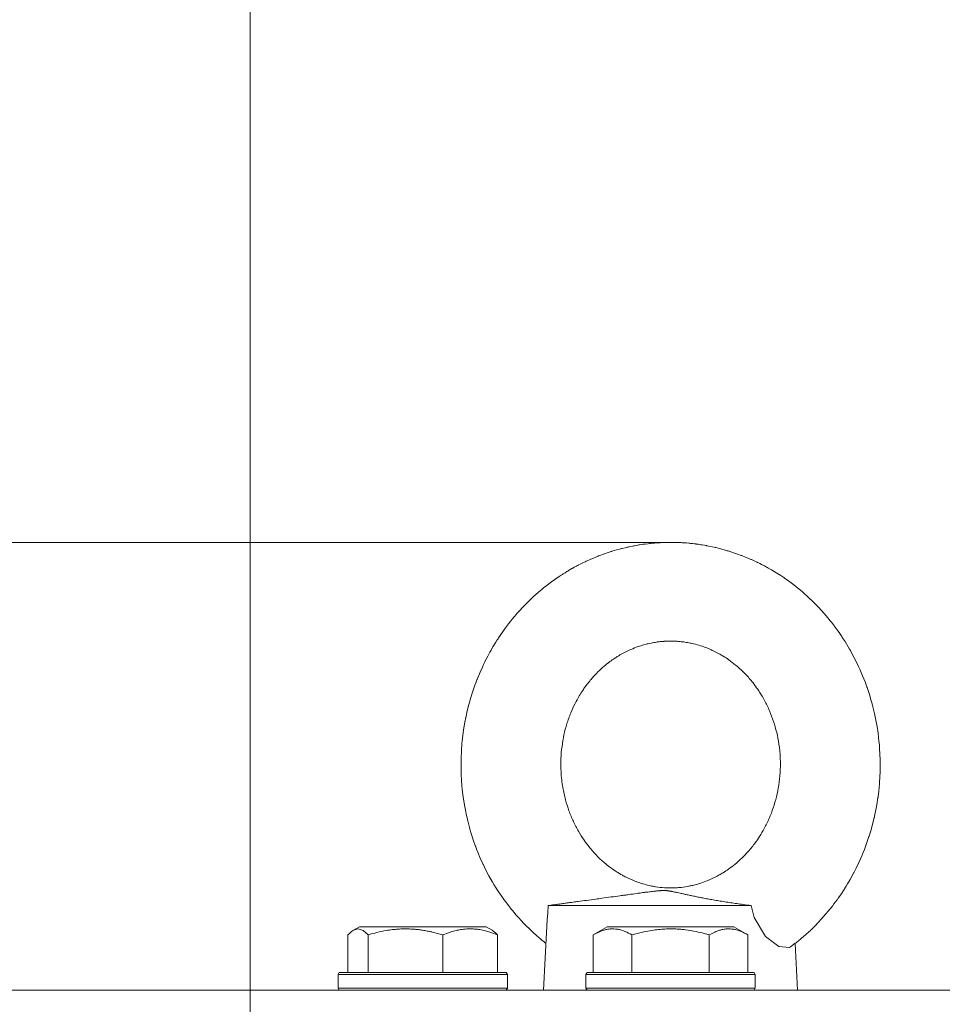
# Model space of a CAD drawing. Units: millimetres. Extents: x 0 to 16908, y -6 to 11880.
# Drawn here: x 3066 to 3197, y 9629 to 9768 of the extents above; entities that cross this region are included whole.
import ezdxf

# ---------------------------------------------------------------- set-up
doc = ezdxf.new("R2010")
doc.units = ezdxf.units.MM
doc.linetypes.add('K5LT_THIN', pattern=[0])
for name, color, linetype, true_color in [('DIM', 6, 'Continuous', 0xff00ff), ('R', 1, 'Continuous', 0xff0000), ('WELDING', 7, 'Continuous', 0xffffff)]:
    doc.layers.add(name, color=color, linetype=linetype, true_color=true_color)

msp = doc.modelspace()

# ---------------------------------------------------------------- linework, layer by layer
at = {"layer": 'DIM', "color": 7, "linetype": 'K5LT_THIN', "lineweight": 18}
for p, q in [((3098.58, 9630.57), (3098.58, 10169.68)), ((3158.73, 9694.07), (2117.42, 9694.07)), ((3098.58, 9630.57), (2583.05, 9630.57))]:
    msp.add_line(p, q, dxfattribs=at)
at = {"layer": 'R', "color": 7, "linetype": 'K5LT_THIN', "lineweight": 18}
for p, q in [((3140.8, 9642.57), (3151.5, 9642.57)), ((3151.5, 9642.57), (3169.6, 9642.57)), ((3113.19, 9639.07), (3114.05, 9639.57)), ((3113.53, 9639.26), (3114.05, 9639.57)), ((3132, 9639.57), (3114.05, 9639.57)), ((3132.86, 9639.07), (3132, 9639.57)), ((3132.53, 9639.26), (3132, 9639.57)), ((3140.62, 9639.65), (3140.16, 9630.57)), ((3147.19, 9638.41), (3149.19, 9639.57)), ((3167.13, 9639.57), (3149.19, 9639.57)), ((3169.13, 9638.41), (3167.13, 9639.57)), ((3112.43, 9638.41), (3112.43, 9633.07)), ((3115.27, 9638.41), (3115.27, 9633.07)), ((3125.87, 9638.41), (3125.87, 9633.07)), ((3133.62, 9638.41), (3133.62, 9633.07)), ((3147.19, 9638.41), (3147.19, 9633.07)), ((3152.68, 9638.41), (3152.68, 9633.07)), ((3163.65, 9638.41), (3163.65, 9633.07)), ((3169.13, 9638.41), (3169.13, 9633.07)), ((3175.83, 9637.21), (3176.16, 9630.57)), ((3111.03, 9632.77), (3111.2, 9633.07)), ((3111.03, 9632.77), (3111.2, 9633.07)), ((3111.03, 9632.77), (3111.03, 9630.87)), ((3135.03, 9632.77), (3111.03, 9632.77)), ((3134.85, 9633.07), (3111.2, 9633.07)), ((3135.03, 9632.77), (3134.85, 9633.07)), ((3135.03, 9632.77), (3134.85, 9633.07)), ((3135.03, 9632.77), (3135.03, 9630.87)), ((3135.03, 9632.77), (3135.03, 9630.87)), ((3146.16, 9632.77), (3146.33, 9633.07)), ((3146.16, 9632.77), (3146.16, 9630.87)), ((3170.16, 9632.77), (3146.16, 9632.77)), ((3169.99, 9633.07), (3146.33, 9633.07)), ((3170.16, 9632.77), (3169.99, 9633.07)), ((3170.16, 9632.77), (3170.16, 9630.87)), ((3098.58, 9630.57), (4178.58, 9630.57)), ((3098.58, 9626.57), (3098.58, 9630.57)), ((3135.03, 9630.87), (3111.03, 9630.87)), ((3111.03, 9630.87), (3111.2, 9630.57)), ((3135.03, 9630.87), (3134.85, 9630.57)), ((3135.03, 9630.87), (3134.85, 9630.57)), ((3170.16, 9630.87), (3146.16, 9630.87)), ((3146.16, 9630.87), (3146.33, 9630.57)), ((3170.16, 9630.87), (3169.99, 9630.57))]:
    msp.add_line(p, q, dxfattribs=at)
at = {"layer": 'WELDING', "color": 7, "linetype": 'K5LT_THIN', "lineweight": 18}
for p, q in [((3151.7, 9693.31), (3151.28, 9693.21)), ((3152, 9693.38), (3151.7, 9693.31)), ((3152.15, 9693.41), (3152, 9693.38)), ((3152.22, 9693.43), (3152.15, 9693.41)), ((3152.26, 9693.44), (3152.22, 9693.43)), ((3152.28, 9693.44), (3152.26, 9693.44)), ((3152.53, 9693.49), (3152.28, 9693.44)), ((3152.79, 9693.55), (3152.53, 9693.49)), ((3152.92, 9693.57), (3152.79, 9693.55)), ((3152.98, 9693.58), (3152.92, 9693.57)), ((3153.01, 9693.59), (3152.98, 9693.58)), ((3153.03, 9693.59), (3153.01, 9693.59)), ((3153.27, 9693.64), (3153.03, 9693.59)), ((3153.53, 9693.68), (3153.27, 9693.64)), ((3153.66, 9693.7), (3153.53, 9693.68)), ((3153.73, 9693.71), (3153.66, 9693.7)), ((3153.76, 9693.72), (3153.73, 9693.71)), ((3153.77, 9693.72), (3153.76, 9693.72)), ((3154, 9693.76), (3153.77, 9693.72)), ((3154.28, 9693.8), (3154, 9693.76)), ((3154.42, 9693.81), (3154.28, 9693.8)), ((3154.49, 9693.82), (3154.42, 9693.81)), ((3154.52, 9693.83), (3154.49, 9693.82)), ((3154.54, 9693.83), (3154.52, 9693.83)), ((3154.97, 9693.88), (3154.54, 9693.83)), ((3155.2, 9693.91), (3154.97, 9693.88)), ((3155.32, 9693.92), (3155.2, 9693.91)), ((3155.37, 9693.93), (3155.32, 9693.92)), ((3155.4, 9693.93), (3155.37, 9693.93)), ((3155.41, 9693.93), (3155.4, 9693.93)), ((3155.62, 9693.95), (3155.41, 9693.93)), ((3155.74, 9693.96), (3155.62, 9693.95)), ((3155.81, 9693.97), (3155.74, 9693.96)), ((3155.84, 9693.97), (3155.81, 9693.97)), ((3155.85, 9693.97), (3155.84, 9693.97)), ((3155.86, 9693.97), (3155.85, 9693.97)), ((3155.9, 9693.97), (3155.86, 9693.97)), ((3155.99, 9693.98), (3155.9, 9693.97)), ((3156.04, 9693.99), (3155.99, 9693.98)), ((3156.06, 9693.99), (3156.04, 9693.99)), ((3156.07, 9693.99), (3156.06, 9693.99)), ((3156.08, 9693.99), (3156.07, 9693.99)), ((3156.12, 9693.99), (3156.08, 9693.99)), ((3156.16, 9693.99), (3156.12, 9693.99)), ((3156.18, 9694), (3156.16, 9693.99)), ((3156.19, 9694), (3156.18, 9694)), ((3156.21, 9694), (3156.19, 9694)), ((3156.19, 9694), (3156.19, 9694)), ((3156.23, 9694), (3156.21, 9694)), ((3156.24, 9694), (3156.23, 9694)), ((3156.25, 9694), (3156.24, 9694)), ((3156.26, 9694), (3156.25, 9694)), ((3156.27, 9694), (3156.26, 9694)), ((3156.28, 9694), (3156.27, 9694)), ((3156.3, 9694), (3156.28, 9694)), ((3158.93, 9694.06), (3158.16, 9694.07)), ((3159.41, 9694.04), (3158.93, 9694.06)), ((3159.66, 9694.03), (3159.41, 9694.04)), ((3159.78, 9694.02), (3159.66, 9694.03)), ((3159.84, 9694.02), (3159.78, 9694.02)), ((3159.87, 9694.01), (3159.84, 9694.02)), ((3160.42, 9693.98), (3159.87, 9694.01)), ((3160.74, 9693.95), (3160.42, 9693.98)), ((3160.91, 9693.93), (3160.74, 9693.95)), ((3160.99, 9693.92), (3160.91, 9693.93)), ((3161.03, 9693.92), (3160.99, 9693.92)), ((3161.05, 9693.92), (3161.03, 9693.92)), ((3161.3, 9693.89), (3161.05, 9693.92)), ((3161.56, 9693.86), (3161.3, 9693.89)), ((3161.69, 9693.84), (3161.56, 9693.86)), ((3161.75, 9693.84), (3161.69, 9693.84)), ((3161.78, 9693.83), (3161.75, 9693.84)), ((3161.8, 9693.83), (3161.78, 9693.83)), ((3162.05, 9693.79), (3161.8, 9693.83)), ((3162.31, 9693.76), (3162.05, 9693.79)), ((3162.43, 9693.74), (3162.31, 9693.76)), ((3162.5, 9693.73), (3162.43, 9693.74)), ((3162.53, 9693.72), (3162.5, 9693.73)), ((3162.54, 9693.72), (3162.53, 9693.72)), ((3162.63, 9693.71), (3162.54, 9693.72)), ((3162.97, 9693.65), (3162.63, 9693.71)), ((3163.14, 9693.62), (3162.97, 9693.65)), ((3163.23, 9693.6), (3163.14, 9693.62)), ((3163.27, 9693.6), (3163.23, 9693.6)), ((3163.29, 9693.59), (3163.27, 9693.6)), ((3163.53, 9693.55), (3163.29, 9693.59)), ((3164.06, 9693.44), (3163.53, 9693.55)), ((3164.33, 9693.38), (3164.06, 9693.44)), ((3164.46, 9693.35), (3164.33, 9693.38)), ((3164.52, 9693.33), (3164.46, 9693.35)), ((3164.56, 9693.33), (3164.52, 9693.33)), ((3165.26, 9693.15), (3164.56, 9693.33)), ((3147.45, 9691.94), (3146.86, 9691.69)), ((3147.74, 9692.06), (3147.45, 9691.94)), ((3147.89, 9692.12), (3147.74, 9692.06)), ((3147.96, 9692.15), (3147.89, 9692.12)), ((3148, 9692.16), (3147.96, 9692.15)), ((3148.8, 9692.46), (3148, 9692.16)), ((3149.33, 9692.64), (3148.8, 9692.46)), ((3149.6, 9692.73), (3149.33, 9692.64)), ((3149.74, 9692.77), (3149.6, 9692.73)), ((3149.81, 9692.79), (3149.74, 9692.77)), ((3149.84, 9692.8), (3149.81, 9692.79)), ((3150.5, 9693), (3149.84, 9692.8)), ((3150.9, 9693.11), (3150.5, 9693)), ((3151.1, 9693.16), (3150.9, 9693.11)), ((3151.2, 9693.19), (3151.1, 9693.16)), ((3151.25, 9693.2), (3151.2, 9693.19)), ((3151.28, 9693.21), (3151.25, 9693.2)), ((3165.88, 9692.98), (3165.26, 9693.15)), ((3166.18, 9692.89), (3165.88, 9692.98)), ((3166.33, 9692.85), (3166.18, 9692.89)), ((3166.41, 9692.82), (3166.33, 9692.85)), ((3166.45, 9692.81), (3166.41, 9692.82)), ((3167.24, 9692.55), (3166.45, 9692.81)), ((3167.77, 9692.37), (3167.24, 9692.55)), ((3168.03, 9692.27), (3167.77, 9692.37)), ((3168.16, 9692.22), (3168.03, 9692.27)), ((3168.23, 9692.2), (3168.16, 9692.22)), ((3168.26, 9692.19), (3168.23, 9692.2)), ((3168.88, 9691.94), (3168.26, 9692.19)), ((3169.26, 9691.78), (3168.88, 9691.94)), ((3144.51, 9690.53), (3144.39, 9690.47)), ((3144.82, 9690.7), (3144.51, 9690.53)), ((3144.97, 9690.78), (3144.82, 9690.7)), ((3145.05, 9690.83), (3144.97, 9690.78)), ((3145.09, 9690.85), (3145.05, 9690.83)), ((3145.11, 9690.86), (3145.09, 9690.85)), ((3145.34, 9690.97), (3145.11, 9690.86)), ((3145.81, 9691.21), (3145.34, 9690.97)), ((3146.05, 9691.32), (3145.81, 9691.21)), ((3146.17, 9691.38), (3146.05, 9691.32)), ((3146.23, 9691.41), (3146.17, 9691.38)), ((3146.26, 9691.42), (3146.23, 9691.41)), ((3146.86, 9691.69), (3146.26, 9691.42)), ((3169.45, 9691.7), (3169.26, 9691.78)), ((3169.55, 9691.65), (3169.45, 9691.7)), ((3169.6, 9691.63), (3169.55, 9691.65)), ((3169.62, 9691.62), (3169.6, 9691.63)), ((3170, 9691.45), (3169.62, 9691.62)), ((3170.28, 9691.32), (3170, 9691.45)), ((3170.42, 9691.25), (3170.28, 9691.32)), ((3170.49, 9691.22), (3170.42, 9691.25)), ((3170.52, 9691.2), (3170.49, 9691.22)), ((3170.54, 9691.19), (3170.52, 9691.2)), ((3170.79, 9691.07), (3170.54, 9691.19)), ((3171.04, 9690.95), (3170.79, 9691.07)), ((3171.16, 9690.88), (3171.04, 9690.95)), ((3171.22, 9690.85), (3171.16, 9690.88)), ((3171.25, 9690.83), (3171.22, 9690.85)), ((3171.27, 9690.83), (3171.25, 9690.83)), ((3171.48, 9690.72), (3171.27, 9690.83)), ((3171.75, 9690.57), (3171.48, 9690.72)), ((3171.88, 9690.5), (3171.75, 9690.57)), ((3171.95, 9690.46), (3171.88, 9690.5)), ((3142.37, 9689.24), (3141.87, 9688.9)), ((3142.67, 9689.43), (3142.37, 9689.24)), ((3142.82, 9689.53), (3142.67, 9689.43)), ((3142.9, 9689.58), (3142.82, 9689.53)), ((3142.94, 9689.6), (3142.9, 9689.58)), ((3142.95, 9689.62), (3142.94, 9689.6)), ((3143.2, 9689.77), (3142.95, 9689.62)), ((3143.44, 9689.92), (3143.2, 9689.77)), ((3143.57, 9689.99), (3143.44, 9689.92)), ((3143.63, 9690.03), (3143.57, 9689.99)), ((3143.66, 9690.05), (3143.63, 9690.03)), ((3143.67, 9690.06), (3143.66, 9690.05)), ((3143.92, 9690.2), (3143.67, 9690.06)), ((3144.16, 9690.34), (3143.92, 9690.2)), ((3144.28, 9690.41), (3144.16, 9690.34)), ((3144.34, 9690.44), (3144.28, 9690.41)), ((3144.37, 9690.46), (3144.34, 9690.44)), ((3144.39, 9690.47), (3144.37, 9690.46)), ((3171.98, 9690.44), (3171.95, 9690.46)), ((3172, 9690.43), (3171.98, 9690.44)), ((3172.09, 9690.38), (3172, 9690.43)), ((3172.48, 9690.15), (3172.09, 9690.38)), ((3172.68, 9690.04), (3172.48, 9690.15)), ((3172.77, 9689.98), (3172.68, 9690.04)), ((3172.82, 9689.95), (3172.77, 9689.98)), ((3172.85, 9689.94), (3172.82, 9689.95)), ((3173.22, 9689.71), (3172.85, 9689.94)), ((3173.78, 9689.35), (3173.22, 9689.71)), ((3174.06, 9689.17), (3173.78, 9689.35)), ((3174.19, 9689.07), (3174.06, 9689.17)), ((3174.26, 9689.03), (3174.19, 9689.07)), ((3140.33, 9687.75), (3140.2, 9687.65)), ((3140.4, 9687.8), (3140.33, 9687.75)), ((3140.43, 9687.83), (3140.4, 9687.8)), ((3141.07, 9688.32), (3140.43, 9687.83)), ((3141.48, 9688.62), (3141.07, 9688.32)), ((3141.69, 9688.77), (3141.48, 9688.62)), ((3141.79, 9688.84), (3141.69, 9688.77)), ((3141.85, 9688.88), (3141.79, 9688.84)), ((3141.87, 9688.9), (3141.85, 9688.88)), ((3174.3, 9689), (3174.26, 9689.03)), ((3175.04, 9688.47), (3174.3, 9689)), ((3175.61, 9688.05), (3175.04, 9688.47)), ((3175.89, 9687.83), (3175.61, 9688.05)), ((3176.03, 9687.72), (3175.89, 9687.83)), ((3176.1, 9687.66), (3176.03, 9687.72)), ((3138.69, 9686.34), (3138.62, 9686.28)), ((3138.72, 9686.37), (3138.69, 9686.34)), ((3139.44, 9687.01), (3138.72, 9686.37)), ((3139.95, 9687.44), (3139.44, 9687.01)), ((3140.2, 9687.65), (3139.95, 9687.44)), ((3176.13, 9687.64), (3176.1, 9687.66)), ((3176.79, 9687.09), (3176.13, 9687.64)), ((3177.24, 9686.69), (3176.79, 9687.09)), ((3177.47, 9686.49), (3177.24, 9686.69)), ((3177.58, 9686.39), (3177.47, 9686.49)), ((3177.63, 9686.34), (3177.58, 9686.39)), ((3177.66, 9686.31), (3177.63, 9686.34)), ((3177.77, 9686.21), (3177.66, 9686.31)), ((3137.23, 9684.9), (3137.18, 9684.85)), ((3137.26, 9684.93), (3137.23, 9684.9)), ((3137.73, 9685.42), (3137.26, 9684.93)), ((3138.24, 9685.91), (3137.73, 9685.42)), ((3138.49, 9686.16), (3138.24, 9685.91)), ((3138.62, 9686.28), (3138.49, 9686.16)), ((3178.32, 9685.68), (3177.77, 9686.21)), ((3178.59, 9685.42), (3178.32, 9685.68)), ((3178.73, 9685.28), (3178.59, 9685.42)), ((3178.79, 9685.21), (3178.73, 9685.28)), ((3178.83, 9685.18), (3178.79, 9685.21)), ((3179.07, 9684.93), (3178.83, 9685.18)), ((3179.98, 9683.92), (3179.07, 9684.93)), ((3135.97, 9683.49), (3135.7, 9683.16)), ((3136.11, 9683.66), (3135.97, 9683.49)), ((3136.18, 9683.74), (3136.11, 9683.66)), ((3136.22, 9683.78), (3136.18, 9683.74)), ((3136.23, 9683.8), (3136.22, 9683.78)), ((3136.48, 9684.08), (3136.23, 9683.8)), ((3136.88, 9684.52), (3136.48, 9684.08)), ((3137.08, 9684.74), (3136.88, 9684.52)), ((3137.18, 9684.85), (3137.08, 9684.74)), ((3180.42, 9683.41), (3179.98, 9683.92)), ((3135.17, 9682.5), (3134.77, 9681.96)), ((3135.38, 9682.76), (3135.17, 9682.5)), ((3135.48, 9682.89), (3135.38, 9682.76)), ((3135.54, 9682.96), (3135.48, 9682.89)), ((3135.56, 9682.99), (3135.54, 9682.96)), ((3135.7, 9683.16), (3135.56, 9682.99)), ((3180.64, 9683.14), (3180.42, 9683.41)), ((3180.74, 9683.01), (3180.64, 9683.14)), ((3180.8, 9682.94), (3180.74, 9683.01)), ((3180.82, 9682.91), (3180.8, 9682.94)), ((3180.95, 9682.75), (3180.82, 9682.91)), ((3181.24, 9682.38), (3180.95, 9682.75)), ((3181.38, 9682.19), (3181.24, 9682.38)), ((3181.45, 9682.1), (3181.38, 9682.19)), ((3181.49, 9682.05), (3181.45, 9682.1)), ((3134, 9680.87), (3133.78, 9680.54)), ((3134.77, 9681.96), (3134, 9680.87)), ((3181.5, 9682.03), (3181.49, 9682.05)), ((3181.76, 9681.68), (3181.5, 9682.03)), ((3182.15, 9681.13), (3181.76, 9681.68)), ((3182.34, 9680.85), (3182.15, 9681.13)), ((3182.43, 9680.71), (3182.34, 9680.85)), ((3182.48, 9680.64), (3182.43, 9680.71)), ((3133.38, 9679.91), (3132.97, 9679.24)), ((3133.59, 9680.25), (3133.38, 9679.91)), ((3133.7, 9680.41), (3133.59, 9680.25)), ((3133.75, 9680.5), (3133.7, 9680.41)), ((3133.78, 9680.54), (3133.75, 9680.5)), ((3182.5, 9680.6), (3182.48, 9680.64)), ((3182.89, 9679.99), (3182.5, 9680.6)), ((3183.33, 9679.27), (3182.89, 9679.99)), ((3132.24, 9677.92), (3131.8, 9677.06)), ((3132.55, 9678.5), (3132.24, 9677.92)), ((3132.71, 9678.79), (3132.55, 9678.5)), ((3132.79, 9678.93), (3132.71, 9678.79)), ((3132.83, 9679), (3132.79, 9678.93)), ((3132.85, 9679.04), (3132.83, 9679)), ((3132.97, 9679.24), (3132.85, 9679.04)), ((3183.54, 9678.91), (3183.33, 9679.27)), ((3183.65, 9678.73), (3183.54, 9678.91)), ((3183.7, 9678.63), (3183.65, 9678.73)), ((3183.72, 9678.59), (3183.7, 9678.63)), ((3184.2, 9677.7), (3183.72, 9678.59)), ((3131.65, 9676.74), (3131.48, 9676.38)), ((3131.73, 9676.92), (3131.65, 9676.74)), ((3131.78, 9677.01), (3131.73, 9676.92)), ((3131.8, 9677.06), (3131.78, 9677.01)), ((3184.61, 9676.88), (3184.2, 9677.7)), ((3184.81, 9676.47), (3184.61, 9676.88)), ((3131.15, 9675.65), (3130.73, 9674.63)), ((3131.48, 9676.38), (3131.15, 9675.65)), ((3184.9, 9676.26), (3184.81, 9676.47)), ((3184.95, 9676.16), (3184.9, 9676.26)), ((3184.97, 9676.1), (3184.95, 9676.16)), ((3185.38, 9675.15), (3184.97, 9676.1)), ((3185.72, 9674.29), (3185.38, 9675.15)), ((3130.43, 9673.84), (3130.14, 9672.99)), ((3130.59, 9674.26), (3130.43, 9673.84)), ((3130.67, 9674.47), (3130.59, 9674.26)), ((3130.71, 9674.58), (3130.67, 9674.47)), ((3130.73, 9674.63), (3130.71, 9674.58)), ((3185.88, 9673.86), (3185.72, 9674.29)), ((3185.96, 9673.64), (3185.88, 9673.86)), ((3130.14, 9672.99), (3129.8, 9671.92)), ((3186, 9673.53), (3185.96, 9673.64)), ((3186.02, 9673.48), (3186, 9673.53)), ((3186.34, 9672.51), (3186.02, 9673.48)), ((3186.61, 9671.61), (3186.34, 9672.51)), ((3129.57, 9671.09), (3129.34, 9670.18)), ((3129.69, 9671.53), (3129.57, 9671.09)), ((3129.76, 9671.76), (3129.69, 9671.53)), ((3129.79, 9671.87), (3129.76, 9671.76)), ((3129.8, 9671.92), (3129.79, 9671.87)), ((3186.73, 9671.17), (3186.61, 9671.61)), ((3186.79, 9670.94), (3186.73, 9671.17)), ((3186.82, 9670.83), (3186.79, 9670.94)), ((3129.34, 9670.18), (3129.12, 9669.18)), ((3186.83, 9670.77), (3186.82, 9670.83)), ((3187.06, 9669.81), (3186.83, 9670.77)), ((3187.26, 9668.85), (3187.06, 9669.81)), ((3128.96, 9668.33), (3128.81, 9667.42)), ((3129.04, 9668.79), (3128.96, 9668.33)), ((3129.09, 9669.01), (3129.04, 9668.79)), ((3129.11, 9669.13), (3129.09, 9669.01)), ((3129.12, 9669.18), (3129.11, 9669.13)), ((3187.35, 9668.37), (3187.26, 9668.85)), ((3187.4, 9668.13), (3187.35, 9668.37)), ((3187.42, 9668.01), (3187.4, 9668.13)), ((3128.81, 9667.42), (3128.67, 9666.37)), ((3187.43, 9667.95), (3187.42, 9668.01)), ((3187.57, 9667.02), (3187.43, 9667.95)), ((3187.7, 9665.9), (3187.57, 9667.02)), ((3128.58, 9665.48), (3128.51, 9664.54)), ((3128.63, 9665.96), (3128.58, 9665.48)), ((3128.65, 9666.19), (3128.63, 9665.96)), ((3128.67, 9666.31), (3128.65, 9666.19)), ((3128.67, 9666.37), (3128.67, 9666.31)), ((3187.75, 9665.34), (3187.7, 9665.9)), ((3187.77, 9665.06), (3187.75, 9665.34)), ((3128.51, 9664.54), (3128.46, 9663.4)), ((3187.79, 9664.92), (3187.77, 9665.06)), ((3187.79, 9664.85), (3187.79, 9664.92)), ((3187.86, 9663.24), (3187.79, 9664.85)), ((3128.46, 9663.21), (3128.45, 9662.95)), ((3128.45, 9662.95), (3128.45, 9662.44)), ((3128.46, 9663.4), (3128.46, 9663.34)), ((3128.46, 9663.34), (3128.46, 9663.21)), ((3187.87, 9662.11), (3187.86, 9663.24)), ((3128.45, 9662.44), (3128.47, 9661.41)), ((3128.47, 9661.41), (3128.54, 9660.08)), ((3187.84, 9661.12), (3187.85, 9661.26)), ((3187.85, 9661.26), (3187.86, 9661.55)), ((3187.86, 9661.55), (3187.87, 9662.11)), ((3128.54, 9660.08), (3128.54, 9660.01)), ((3128.54, 9660.01), (3128.56, 9659.87)), ((3128.56, 9659.87), (3128.58, 9659.59)), ((3187.67, 9658.82), (3187.76, 9659.8)), ((3187.76, 9659.8), (3187.84, 9661.05)), ((3187.84, 9661.05), (3187.84, 9661.12)), ((3128.58, 9659.59), (3128.63, 9659.03)), ((3128.63, 9659.03), (3128.77, 9657.93)), ((3187.61, 9658.33), (3187.67, 9658.82)), ((3128.77, 9657.93), (3128.98, 9656.57)), ((3187.38, 9656.83), (3187.55, 9657.9)), ((3187.55, 9657.9), (3187.56, 9657.96)), ((3187.56, 9657.96), (3187.58, 9658.09)), ((3187.58, 9658.09), (3187.61, 9658.33)), ((3128.98, 9656.57), (3129, 9656.51)), ((3129, 9656.51), (3129.02, 9656.38)), ((3129.02, 9656.38), (3129.07, 9656.12)), ((3129.07, 9656.12), (3129.18, 9655.59)), ((3129.18, 9655.59), (3129.41, 9654.56)), ((3187.12, 9655.46), (3187.21, 9655.91)), ((3187.21, 9655.91), (3187.38, 9656.83)), ((3129.41, 9654.56), (3129.65, 9653.64)), ((3186.78, 9654.06), (3187.03, 9655.06)), ((3187.03, 9655.06), (3187.04, 9655.11)), ((3187.04, 9655.11), (3187.07, 9655.23)), ((3187.07, 9655.23), (3187.12, 9655.46)), ((3129.65, 9653.64), (3129.67, 9653.59)), ((3129.67, 9653.59), (3129.7, 9653.47)), ((3129.7, 9653.47), (3129.77, 9653.24)), ((3129.77, 9653.24), (3129.9, 9652.79)), ((3129.9, 9652.79), (3130.19, 9651.88)), ((3186.4, 9652.73), (3186.54, 9653.17)), ((3186.54, 9653.17), (3186.78, 9654.06)), ((3130.19, 9651.88), (3130.52, 9650.95)), ((3185.95, 9651.37), (3186.28, 9652.35)), ((3186.28, 9652.35), (3186.3, 9652.41)), ((3186.3, 9652.41), (3186.34, 9652.52)), ((3186.34, 9652.52), (3186.4, 9652.73)), ((3130.52, 9650.95), (3130.54, 9650.9)), ((3130.54, 9650.9), (3130.58, 9650.79)), ((3130.58, 9650.79), (3130.67, 9650.58)), ((3130.67, 9650.58), (3130.83, 9650.15)), ((3130.83, 9650.15), (3131.19, 9649.31)), ((3185.38, 9649.87), (3185.46, 9650.09)), ((3185.46, 9650.09), (3185.63, 9650.51)), ((3185.63, 9650.51), (3185.95, 9651.37)), ((3131.19, 9649.31), (3131.61, 9648.38)), ((3184.48, 9647.89), (3184.85, 9648.67)), ((3184.85, 9648.67), (3185.31, 9649.72)), ((3185.31, 9649.72), (3185.33, 9649.77)), ((3185.33, 9649.77), (3185.38, 9649.87)), ((3131.61, 9648.38), (3131.63, 9648.33)), ((3131.63, 9648.33), (3131.68, 9648.23)), ((3131.68, 9648.23), (3131.78, 9648.02)), ((3131.78, 9648.02), (3131.99, 9647.61)), ((3131.99, 9647.61), (3132.41, 9646.8)), ((3184.11, 9647.18), (3184.14, 9647.23)), ((3184.14, 9647.23), (3184.19, 9647.32)), ((3184.19, 9647.32), (3184.29, 9647.51)), ((3184.29, 9647.51), (3184.48, 9647.89)), ((3132.41, 9646.8), (3132.92, 9645.9)), ((3132.92, 9645.9), (3132.95, 9645.85)), ((3132.95, 9645.85), (3133.01, 9645.76)), ((3183.25, 9645.65), (3183.62, 9646.27)), ((3183.62, 9646.27), (3184.11, 9647.18)), ((3133.01, 9645.76), (3133.12, 9645.57)), ((3133.12, 9645.57), (3133.35, 9645.19)), ((3133.35, 9645.19), (3133.83, 9644.45)), ((3133.83, 9644.45), (3134.33, 9643.71)), ((3182.42, 9644.33), (3182.9, 9645.07)), ((3182.9, 9645.07), (3182.92, 9645.11)), ((3182.92, 9645.11), (3182.97, 9645.18)), ((3182.97, 9645.18), (3183.06, 9645.34)), ((3183.06, 9645.34), (3183.25, 9645.65)), ((3134.33, 9643.71), (3134.36, 9643.67)), ((3134.36, 9643.67), (3134.41, 9643.59)), ((3134.41, 9643.59), (3134.52, 9643.44)), ((3134.52, 9643.44), (3134.75, 9643.13)), ((3134.75, 9643.13), (3135.21, 9642.52)), ((3181.32, 9642.79), (3181.75, 9643.37)), ((3181.75, 9643.37), (3181.79, 9643.42)), ((3181.79, 9643.42), (3181.81, 9643.45)), ((3181.81, 9643.45), (3181.85, 9643.51)), ((3181.85, 9643.51), (3181.93, 9643.63)), ((3181.93, 9643.63), (3182.1, 9643.86)), ((3182.1, 9643.86), (3182.42, 9644.33)), ((3135.21, 9642.52), (3135.58, 9642.06)), ((3135.58, 9642.06), (3135.6, 9642.03)), ((3135.6, 9642.03), (3135.64, 9641.97)), ((3135.64, 9641.97), (3135.73, 9641.86)), ((3135.73, 9641.86), (3135.92, 9641.65)), ((3135.92, 9641.65), (3136.28, 9641.21)), ((3140.8, 9642.57), (3140.74, 9641.54)), ((3170.02, 9640.88), (3169.6, 9642.57)), ((3179.9, 9641.05), (3180.8, 9642.12)), ((3180.8, 9642.12), (3180.9, 9642.25)), ((3180.9, 9642.25), (3180.93, 9642.29)), ((3180.93, 9642.29), (3180.99, 9642.36)), ((3180.99, 9642.36), (3181.1, 9642.5)), ((3181.1, 9642.5), (3181.32, 9642.79)), ((3136.28, 9641.21), (3136.47, 9641)), ((3136.47, 9641), (3136.5, 9640.97)), ((3136.5, 9640.97), (3136.56, 9640.9)), ((3136.56, 9640.9), (3136.68, 9640.77)), ((3136.68, 9640.77), (3136.92, 9640.51)), ((3136.92, 9640.51), (3137.41, 9639.99)), ((3140.67, 9640.55), (3140.62, 9639.65)), ((3140.74, 9641.54), (3140.67, 9640.55)), ((3171.63, 9638.18), (3170.02, 9640.88)), ((3179.07, 9640.15), (3179.19, 9640.28)), ((3179.19, 9640.28), (3179.43, 9640.53)), ((3179.43, 9640.53), (3179.9, 9641.05)), ((3112.94, 9638.89), (3112.68, 9638.67)), ((3113.19, 9639.07), (3112.94, 9638.89)), ((3113.89, 9639.26), (3113.19, 9639.07)), ((3114.59, 9639.02), (3113.89, 9639.26)), ((3115.27, 9638.41), (3114.59, 9639.02)), ((3132.86, 9639.07), (3133.12, 9638.89)), ((3133.12, 9638.89), (3133.37, 9638.67)), ((3137.41, 9639.99), (3138.42, 9638.99)), ((3138.42, 9638.99), (3138.54, 9638.88)), ((3138.54, 9638.88), (3138.57, 9638.85)), ((3138.57, 9638.85), (3138.64, 9638.79)), ((3177.31, 9638.45), (3178.02, 9639.1)), ((3178.02, 9639.1), (3178.04, 9639.12)), ((3178.04, 9639.12), (3178.06, 9639.14)), ((3178.06, 9639.14), (3178.11, 9639.19)), ((3178.11, 9639.19), (3178.21, 9639.28)), ((3178.21, 9639.28), (3178.4, 9639.47)), ((3178.4, 9639.47), (3178.78, 9639.85)), ((3178.78, 9639.85), (3178.98, 9640.06)), ((3178.98, 9640.06), (3179.01, 9640.09)), ((3179.01, 9640.09), (3179.07, 9640.15)), ((3112.68, 9638.67), (3112.43, 9638.41)), ((3133.37, 9638.67), (3133.62, 9638.41)), ((3138.64, 9638.79), (3138.77, 9638.66)), ((3138.77, 9638.66), (3139.04, 9638.42)), ((3139.04, 9638.42), (3139.59, 9637.95)), ((3139.59, 9637.95), (3139.61, 9637.93)), ((3139.61, 9637.93), (3139.63, 9637.92)), ((3139.63, 9637.92), (3139.67, 9637.88)), ((3139.67, 9637.88), (3139.75, 9637.81)), ((3139.75, 9637.81), (3139.92, 9637.68)), ((3139.92, 9637.68), (3140.25, 9637.41)), ((3173.51, 9636.76), (3171.63, 9638.18)), ((3176.06, 9637.4), (3176.3, 9637.59)), ((3176.3, 9637.59), (3176.6, 9637.84)), ((3176.6, 9637.84), (3176.62, 9637.85)), ((3176.62, 9637.85), (3176.67, 9637.89)), ((3176.67, 9637.89), (3176.76, 9637.97)), ((3176.76, 9637.97), (3176.95, 9638.13)), ((3176.95, 9638.13), (3177.31, 9638.45)), ((3140.25, 9637.41), (3140.45, 9637.24)), ((3140.45, 9637.24), (3140.49, 9637.21)), ((3175, 9636.61), (3173.51, 9636.76)), ((3175.16, 9636.7), (3175, 9636.61)), ((3175.16, 9636.7), (3175.84, 9637.22)), ((3175.84, 9637.22), (3175.85, 9637.23)), ((3175.85, 9637.23), (3175.88, 9637.25)), ((3175.88, 9637.25), (3175.94, 9637.3)), ((3175.94, 9637.3), (3176.06, 9637.4))]:
    msp.add_line(p, q, dxfattribs=at)
for points, knots in [([(3158.16, 9694.07), (3158.04, 9694.07), (3157.91, 9694.07), (3157.67, 9694.06), (3157.54, 9694.06), (3157.29, 9694.05), (3157.17, 9694.05), (3156.8, 9694.03), (3156.55, 9694.02), (3156.3, 9694)], [0, 0, 0, 0, 0.0795094, 0.0795094, 0.1590187, 0.1590187, 0.2385281, 0.2385281, 0.3975468, 0.3975468, 0.3975468, 0.3975468]), ([(3157.23, 9680.04), (3157.23, 9680.04), (3157.23, 9680.04), (3157.22, 9680.03), (3157.21, 9680.03), (3157.19, 9680.03), (3157.18, 9680.03), (3157.15, 9680.03), (3157.12, 9680.03), (3157.05, 9680.02), (3157.01, 9680.02), (3156.87, 9680.01), (3156.78, 9680), (3156.5, 9679.97), (3156.32, 9679.95), (3156.02, 9679.9), (3155.89, 9679.88), (3155.64, 9679.84), (3155.52, 9679.81), (3155.26, 9679.76), (3155.12, 9679.73), (3154.78, 9679.65), (3154.58, 9679.6), (3154.1, 9679.46), (3153.82, 9679.38), (3153.21, 9679.16), (3152.87, 9679.03), (3152.31, 9678.79), (3152.07, 9678.68), (3151.7, 9678.49), (3151.57, 9678.43), (3151.32, 9678.29), (3151.2, 9678.22), (3150.95, 9678.08), (3150.83, 9678.01), (3150.55, 9677.84), (3150.39, 9677.74), (3150.01, 9677.48), (3149.79, 9677.33), (3149.28, 9676.95), (3149, 9676.73), (3148.43, 9676.24), (3148.14, 9675.97), (3147.63, 9675.47), (3147.41, 9675.24), (3147.05, 9674.84), (3146.91, 9674.68), (3146.66, 9674.37), (3146.54, 9674.22), (3146.3, 9673.91), (3146.18, 9673.76), (3145.94, 9673.42), (3145.82, 9673.25), (3145.53, 9672.81), (3145.36, 9672.55), (3145, 9671.94), (3144.8, 9671.58), (3144.4, 9670.78), (3144.2, 9670.34), (3143.81, 9669.38), (3143.62, 9668.86), (3143.3, 9667.82), (3143.16, 9667.3), (3142.93, 9666.22), (3142.84, 9665.68), (3142.69, 9664.57), (3142.64, 9664), (3142.59, 9662.79), (3142.6, 9662.15), (3142.67, 9660.77), (3142.76, 9660.03), (3142.98, 9658.72), (3143.11, 9658.14), (3143.41, 9657.04), (3143.57, 9656.52), (3143.94, 9655.5), (3144.15, 9655), (3144.6, 9654.03), (3144.85, 9653.55), (3145.36, 9652.67), (3145.62, 9652.25), (3146.13, 9651.52), (3146.36, 9651.2), (3146.77, 9650.69), (3146.94, 9650.49), (3147.48, 9649.88), (3147.85, 9649.49), (3148.43, 9648.95), (3148.61, 9648.79), (3149.05, 9648.41), (3149.3, 9648.21), (3149.87, 9647.79), (3150.18, 9647.57), (3150.77, 9647.19), (3151.05, 9647.02), (3151.5, 9646.77), (3151.67, 9646.68), (3152.26, 9646.38), (3152.68, 9646.2), (3153.33, 9645.94), (3153.56, 9645.86), (3154.08, 9645.69), (3154.38, 9645.6), (3154.96, 9645.45), (3155.24, 9645.38), (3155.69, 9645.29), (3155.86, 9645.26), (3156.45, 9645.17), (3156.87, 9645.12), (3157.53, 9645.08), (3157.77, 9645.07), (3158.31, 9645.06), (3158.62, 9645.07), (3159.17, 9645.1), (3159.42, 9645.12), (3160.08, 9645.2), (3160.48, 9645.26), (3161.07, 9645.38), (3161.26, 9645.42), (3161.7, 9645.53), (3161.95, 9645.6), (3162.53, 9645.78), (3162.86, 9645.89), (3163.4, 9646.1), (3163.63, 9646.2), (3164.26, 9646.48), (3164.67, 9646.69), (3165.25, 9647.01), (3165.44, 9647.12), (3165.87, 9647.39), (3166.12, 9647.56), (3166.69, 9647.95), (3166.99, 9648.19), (3167.56, 9648.65), (3167.82, 9648.89), (3168.26, 9649.3), (3168.44, 9649.47), (3168.99, 9650.04), (3169.35, 9650.44), (3169.85, 9651.06), (3170, 9651.26), (3170.37, 9651.76), (3170.57, 9652.05), (3171, 9652.73), (3171.23, 9653.11), (3171.69, 9653.97), (3171.92, 9654.44), (3172.35, 9655.41), (3172.54, 9655.92), (3172.89, 9656.95), (3173.04, 9657.47), (3173.3, 9658.54), (3173.41, 9659.09), (3173.58, 9660.24), (3173.65, 9660.84), (3173.73, 9662.15), (3173.73, 9662.87), (3173.67, 9664.2), (3173.61, 9664.83), (3173.43, 9666.01), (3173.33, 9666.56), (3173.07, 9667.64), (3172.92, 9668.17), (3172.58, 9669.19), (3172.39, 9669.7), (3171.97, 9670.69), (3171.73, 9671.17), (3171.26, 9672.04), (3171.03, 9672.44), (3170.6, 9673.11), (3170.41, 9673.39), (3170.09, 9673.83), (3169.97, 9673.99), (3169.5, 9674.58), (3169.14, 9675), (3168.57, 9675.59), (3168.37, 9675.79), (3167.92, 9676.22), (3167.65, 9676.45), (3167.07, 9676.93), (3166.75, 9677.17), (3166.16, 9677.59), (3165.9, 9677.76), (3165.47, 9678.02), (3165.31, 9678.12), (3165.03, 9678.28), (3164.9, 9678.35), (3164.65, 9678.48), (3164.53, 9678.54), (3164.26, 9678.67), (3164.11, 9678.74), (3163.74, 9678.91), (3163.52, 9679), (3163, 9679.21), (3162.7, 9679.31), (3162.08, 9679.51), (3161.75, 9679.6), (3161.2, 9679.73), (3160.98, 9679.78), (3160.64, 9679.85), (3160.51, 9679.87), (3160.26, 9679.91), (3160.14, 9679.93), (3159.89, 9679.96), (3159.77, 9679.97), (3159.46, 9680.01), (3159.27, 9680.02), (3158.77, 9680.06), (3158.47, 9680.07), (3158.16, 9680.07)], [0, 0, 0, 0, 0.004836, 0.004836, 0.012913, 0.012913, 0.028602, 0.028602, 0.059519, 0.059519, 0.120426, 0.120426, 0.241777, 0.241777, 0.484017, 0.484017, 0.649572, 0.649572, 0.816537, 0.816537, 0.996687, 0.996687, 1.27374, 1.27374, 1.654829, 1.654829, 2.115446, 2.115446, 2.455433, 2.455433, 2.639868, 2.639868, 2.819782, 2.819782, 3.002064, 3.002064, 3.236635, 3.236635, 3.578107, 3.578107, 4.022391, 4.022391, 4.507993, 4.507993, 4.8962, 4.8962, 5.150774, 5.150774, 5.378715, 5.378715, 5.613106, 5.613106, 5.866219, 5.866219, 6.230503, 6.230503, 6.702658, 6.702658, 7.266269, 7.266269, 7.889099, 7.889099, 8.504068, 8.504068, 9.122414, 9.122414, 9.764545, 9.764545, 10.475086, 10.475086, 11.305248, 11.305248, 11.967051, 11.967051, 12.588659, 12.588659, 13.201202, 13.201202, 13.817473, 13.817473, 14.394981, 14.394981, 14.862912, 14.862912, 15.177102, 15.177102, 15.831936, 15.831936, 16.139919, 16.139919, 16.541394, 16.541394, 17.020191, 17.020191, 17.432398, 17.432398, 17.684632, 17.684632, 18.283096, 18.283096, 18.597692, 18.597692, 19.009869, 19.009869, 19.397851, 19.397851, 19.627042, 19.627042, 20.203492, 20.203492, 20.521111, 20.521111, 20.940135, 20.940135, 21.275975, 21.275975, 21.832217, 21.832217, 22.083411, 22.083411, 22.440875, 22.440875, 22.889738, 22.889738, 23.212083, 23.212083, 23.796028, 23.796028, 24.067461, 24.067461, 24.448118, 24.448118, 24.930303, 24.930303, 25.359609, 25.359609, 25.667608, 25.667608, 26.310631, 26.310631, 26.616843, 26.616843, 27.036081, 27.036081, 27.556549, 27.556549, 28.159382, 28.159382, 28.773843, 28.773843, 29.387063, 29.387063, 30.014555, 30.014555, 30.690435, 30.690435, 31.483894, 31.483894, 32.185823, 32.185823, 32.821043, 32.821043, 33.43755, 33.43755, 34.053588, 34.053588, 34.674386, 34.674386, 35.206523, 35.206523, 35.610987, 35.610987, 35.851603, 35.851603, 36.513432, 36.513432, 36.85234, 36.85234, 37.280829, 37.280829, 37.783798, 37.783798, 38.183552, 38.183552, 38.419049, 38.419049, 38.599061, 38.599061, 38.776937, 38.776937, 38.988105, 38.988105, 39.298787, 39.298787, 39.709044, 39.709044, 40.149347, 40.149347, 40.445838, 40.445838, 40.610865, 40.610865, 40.775453, 40.775453, 40.939841, 40.939841, 41.189174, 41.189174, 41.592267, 41.592267, 41.592267, 41.592267]), ([(3158.16, 9680.07), (3158.1, 9680.07), (3158.04, 9680.07), (3157.91, 9680.06), (3157.85, 9680.06), (3157.73, 9680.06), (3157.67, 9680.06), (3157.48, 9680.05), (3157.36, 9680.04), (3157.23, 9680.04)], [0, 0, 0, 0, 0.0815466, 0.0815466, 0.1630932, 0.1630932, 0.2446398, 0.2446398, 0.407733, 0.407733, 0.407733, 0.407733]), ([(3168.45, 9642.72), (3168.29, 9642.74), (3167.84, 9642.8), (3167.26, 9642.88), (3166.68, 9642.97), (3166.11, 9643.06), (3165.55, 9643.15), (3165, 9643.24), (3164.6, 9643.3), (3164.21, 9643.37), (3163.82, 9643.44), (3163.44, 9643.51), (3163.07, 9643.58), (3162.72, 9643.65), (3162.37, 9643.71), (3162.03, 9643.78), (3161.6, 9643.87), (3161.18, 9643.95), (3160.79, 9644.04), (3160.51, 9644.1), (3160.25, 9644.15), (3160, 9644.21), (3159.76, 9644.26), (3159.46, 9644.33), (3159.18, 9644.39), (3158.87, 9644.46), (3158.65, 9644.51), (3158.44, 9644.55), (3158.3, 9644.58), (3158.17, 9644.6), (3158.04, 9644.62), (3157.93, 9644.64), (3157.82, 9644.66), (3157.72, 9644.67), (3157.63, 9644.68), (3157.55, 9644.69), (3157.45, 9644.69), (3157.35, 9644.7), (3157.24, 9644.7), (3157.14, 9644.7), (3157.06, 9644.7), (3156.93, 9644.69), (3156.78, 9644.69), (3156.6, 9644.67), (3156.41, 9644.66), (3156.22, 9644.64), (3155.99, 9644.62), (3155.72, 9644.59), (3155.45, 9644.55), (3155.09, 9644.51), (3154.77, 9644.47), (3154.39, 9644.42), (3153.96, 9644.36), (3153.21, 9644.26), (3152.43, 9644.15), (3151.62, 9644.04), (3150.8, 9643.93), (3149.72, 9643.78), (3148.57, 9643.62), (3147.41, 9643.47), (3146.28, 9643.31), (3145.22, 9643.17), (3144.36, 9643.05), (3143.68, 9642.96), (3143.05, 9642.87), (3142.47, 9642.79), (3142.09, 9642.74), (3141.91, 9642.72)], [0, 0, 0, 0, 1.05861, 3.201863, 4.288581, 5.380682, 7.589588, 8.703091, 9.817656, 10.931751, 12.043615, 13.149962, 14.252124, 15.342941, 16.425898, 17.496987, 18.563853, 20.627851, 21.613473, 22.583617, 23.510208, 24.40939, 25.269551, 26.118874, 27.676375, 28.367779, 29.622024, 30.168631, 30.654946, 31.123689, 31.542336, 31.927666, 32.259996, 32.573974, 32.839554, 33.076327, 33.274961, 33.628383, 33.894938, 34.099672, 34.283666, 34.434126, 34.981399, 35.326604, 35.624396, 36.167633, 36.62221, 37.116458, 37.939404, 38.454781, 39.47832, 40.047146, 40.988267, 42.37226, 44.99745, 46.218956, 47.714113, 50.431051, 53.321267, 55.270775, 58.118839, 60.753783, 62.37254, 63.908285, 65.341305, 66.699009, 68, 68, 68, 68]), ([(3141.91, 9642.72), (3141.59, 9642.67), (3141.22, 9642.62), (3140.86, 9642.57), (3140.8, 9642.57)], [0, 0, 0, 0, 4.2452, 5, 5, 5, 5]), ([(3125.87, 9638.41), (3125.38, 9638.56), (3124.75, 9638.73), (3123.9, 9638.91), (3123.43, 9639), (3122.92, 9639.09), (3122.46, 9639.15), (3121.91, 9639.21), (3121.29, 9639.25), (3120.61, 9639.27), (3119.92, 9639.25), (3119.31, 9639.21), (3118.63, 9639.15), (3117.7, 9639.01), (3116.55, 9638.77), (3115.69, 9638.54), (3115.27, 9638.41)], [0, 0, 0, 0, 2.392038, 3.094773, 4.121148, 4.638938, 5.533553, 6.324803, 7.269403, 8.499731, 9.554906, 10.496402, 11.42575, 12.783569, 14.941449, 17, 17, 17, 17]), ([(3133.62, 9638.41), (3133.27, 9638.56), (3132.81, 9638.73), (3132.24, 9638.9), (3131.9, 9638.99), (3131.53, 9639.08), (3131.14, 9639.15), (3130.74, 9639.21), (3130.28, 9639.25), (3129.77, 9639.27), (3129.27, 9639.25), (3128.82, 9639.21), (3128.33, 9639.15), (3127.71, 9639.03), (3126.86, 9638.79), (3126.23, 9638.56), (3125.87, 9638.41)], [0, 0, 0, 0, 2.392038, 3.094773, 3.749673, 4.638938, 5.533553, 6.273967, 7.269403, 8.499731, 9.554906, 10.496402, 11.42575, 12.783569, 14.519082, 17, 17, 17, 17]), ([(3152.68, 9638.41), (3152.35, 9638.6), (3151.95, 9638.8), (3151.46, 9638.99), (3151.19, 9639.08), (3150.92, 9639.15), (3150.63, 9639.21), (3150.31, 9639.25), (3149.95, 9639.27), (3149.6, 9639.25), (3149.28, 9639.21), (3148.93, 9639.15), (3148.5, 9639.03), (3147.9, 9638.79), (3147.45, 9638.56), (3147.19, 9638.41)], [0, 0, 0, 0, 2.912728, 3.529104, 4.366059, 5.20805, 5.90491, 6.841792, 7.999747, 8.992853, 9.878966, 10.753647, 12.031595, 13.665019, 16, 16, 16, 16]), ([(3163.65, 9638.41), (3163.41, 9638.48), (3162.79, 9638.65), (3161.66, 9638.92), (3160.54, 9639.1), (3159.59, 9639.21), (3158.95, 9639.25), (3158.45, 9639.26), (3158.09, 9639.26), (3157.75, 9639.26), (3157.35, 9639.24), (3156.9, 9639.22), (3156.44, 9639.17), (3155.79, 9639.1), (3154.77, 9638.94), (3153.67, 9638.69), (3152.92, 9638.48), (3152.68, 9638.41)], [0, 0, 0, 0, 2.896048, 7.635036, 13.675312, 16.352744, 19.030177, 21.193346, 22.27493, 23.356515, 25.164905, 26.973294, 28.781684, 30.590074, 34.691771, 40.985529, 43.953237, 43.953237, 43.953237, 43.953237]), ([(3169.13, 9638.41), (3168.81, 9638.6), (3168.41, 9638.8), (3167.91, 9638.99), (3167.65, 9639.08), (3167.37, 9639.15), (3167.09, 9639.21), (3166.77, 9639.25), (3166.41, 9639.27), (3166.06, 9639.25), (3165.74, 9639.21), (3165.39, 9639.15), (3164.95, 9639.03), (3164.35, 9638.79), (3163.91, 9638.56), (3163.65, 9638.41)], [0, 0, 0, 0, 2.912728, 3.529104, 4.366059, 5.20805, 5.90491, 6.841792, 7.999747, 8.992853, 9.878966, 10.753647, 12.031595, 13.665019, 16, 16, 16, 16])]:
    msp.add_open_spline(points, degree=3, knots=knots, dxfattribs=at)
msp.add_open_spline([(3169.6, 9642.57), (3169.21, 9642.62), (3168.83, 9642.67), (3168.45, 9642.72)], degree=3, dxfattribs=at)

doc.saveas('drawing.dxf')
